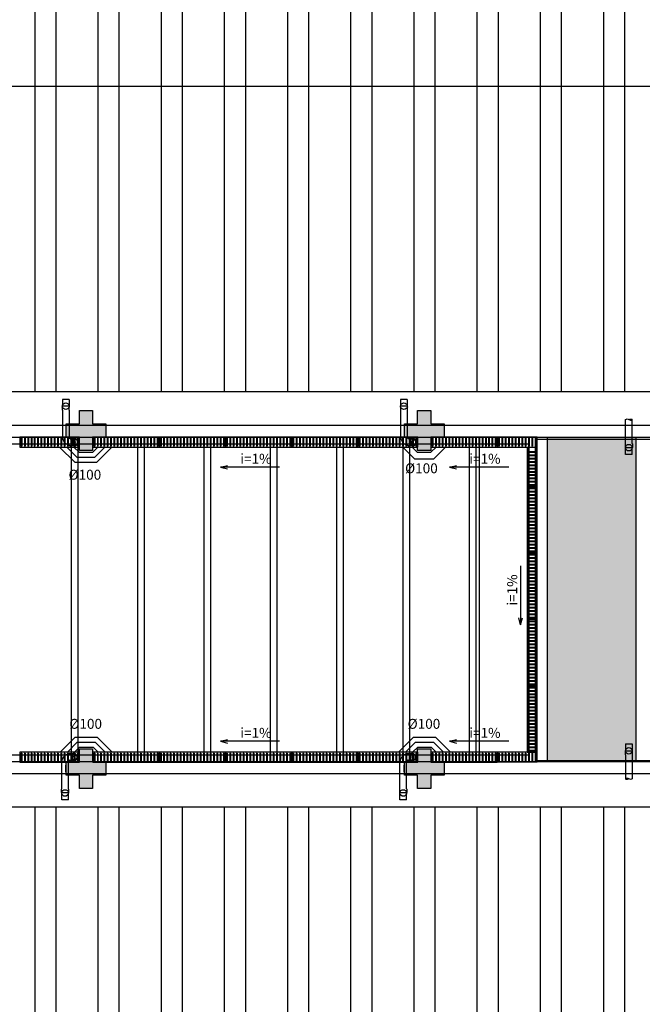
# Model space of a CAD drawing. Units: millimetres. Extents: x 292 to 1309, y -462 to 91.
# Drawn here: x 657 to 666, y -392 to -377 of the extents above; entities that cross this region are included whole.
import ezdxf

# ---------------------------------------------------------------- set-up
doc = ezdxf.new("R2010")
doc.units = ezdxf.units.MM
for name, pattern in [('CONTINU', [0]), ('CONTINUO', [0]), ('HIDDEN', [0.375, 0.25, -0.125])]:
    doc.linetypes.add(name, pattern=pattern)
for name, color, linetype in [('_ARQ_VISTA02', 2, 'Continuous'), ('ALV', 2, 'Continuous'), ('ARQ-pisos e azulejos', 8, 'Continuous'), ('BASE ELETRICA', 253, 'Continuous'), ('BASE ELÉTRICA 2', 30, 'Continuous'), ('DESCIDAS AP', 3, 'Continuous'), ('E.2', 7, 'CONTINUO'), ('PERGOLA', 8, 'CONTINU'), ('PILAR', 143, 'CONTINUO'), ('PROJEÇÃO', 8, 'HIDDEN'), ('tex', 2, 'Continuous'), ('TUB', 160, 'Continuous')]:
    doc.layers.add(name, color=color, linetype=linetype)
doc.layers.add('ARQ-Cobertura', color=3, linetype='Continuous', lineweight=0)
doc.styles.get("Standard").update_dxf_attribs({"font": 'arial.ttf'})

# ---------------------------------------------------------------- blocks, each defined once
blk = doc.blocks.new('PERGOLA')
at = {"layer": 'PERGOLA'}
for p, q in [((109642.083, -73528.908), (109642.083, -73524.008)), ((109642.083, -73524.008), (109653.883, -73524.008)), ((109642.183, -73528.808), (109642.183, -73524.108)), ((109642.183, -73524.108), (109653.783, -73524.108)), ((109642.983, -73528.808), (109642.983, -73524.108)), ((109643.083, -73528.808), (109643.083, -73524.108)), ((109643.983, -73528.808), (109643.983, -73524.108)), ((109644.083, -73528.808), (109644.083, -73524.108)), ((109644.983, -73528.808), (109644.983, -73524.108)), ((109645.083, -73528.808), (109645.083, -73524.108)), ((109645.983, -73528.808), (109645.983, -73524.108)), ((109646.083, -73528.808), (109646.083, -73524.108)), ((109646.983, -73528.808), (109646.983, -73524.108)), ((109647.083, -73528.808), (109647.083, -73524.108)), ((109647.983, -73528.808), (109647.983, -73524.108)), ((109648.083, -73528.808), (109648.083, -73524.108)), ((109648.983, -73528.808), (109648.983, -73524.108)), ((109649.083, -73528.808), (109649.083, -73524.108)), ((109642.083, -73528.908), (109642.083, -73524.208)), ((109653.883, -73528.908), (109642.083, -73528.908)), ((109653.783, -73528.808), (109642.183, -73528.808))]:
    blk.add_line(p, q, dxfattribs=at)
blk = doc.blocks.new('BLOCOPILARES')
at = {"layer": 'PILAR', "color": 6, "linetype": 'Continuous'}
for points in [[(673128.188, 7696337.3, 0), (673128.388, 7696337.3, 0), (673128.388, 7696337.5, 0), (673128.588, 7696337.5, 0), (673128.588, 7696337.3, 0), (673128.788, 7696337.3, 0), (673128.788, 7696337.1, 0), (673128.588, 7696337.1, 0), (673128.588, 7696336.9, 0), (673128.388, 7696336.9, 0), (673128.388, 7696337.1, 0), (673128.188, 7696337.1, 0)], [(673133.288, 7696337.3, 0), (673133.488, 7696337.3, 0), (673133.488, 7696337.5, 0), (673133.688, 7696337.5, 0), (673133.688, 7696337.3, 0), (673133.888, 7696337.3, 0), (673133.888, 7696337.1, 0), (673133.688, 7696337.1, 0), (673133.688, 7696336.9, 0), (673133.488, 7696336.9, 0), (673133.488, 7696337.1, 0), (673133.288, 7696337.1, 0)], [(673128.188, 7696332.2, 0), (673128.388, 7696332.2, 0), (673128.388, 7696332.4, 0), (673128.588, 7696332.4, 0), (673128.588, 7696332.2, 0), (673128.788, 7696332.2, 0), (673128.788, 7696332, 0), (673128.588, 7696332, 0), (673128.588, 7696331.8, 0), (673128.388, 7696331.8, 0), (673128.388, 7696332, 0), (673128.188, 7696332, 0)], [(673133.288, 7696332.2, 0), (673133.488, 7696332.2, 0), (673133.488, 7696332.4, 0), (673133.688, 7696332.4, 0), (673133.688, 7696332.2, 0), (673133.888, 7696332.2, 0), (673133.888, 7696332, 0), (673133.688, 7696332, 0), (673133.688, 7696331.8, 0), (673133.488, 7696331.8, 0), (673133.488, 7696332, 0), (673133.288, 7696332, 0)]]:
    blk.add_polyline3d(points, close=True, dxfattribs=at)
blk = doc.blocks.new('SOPILARES')
at = {"layer": 'E.2', "color": 7, "lineweight": 5}
blk.add_blockref('BLOCOPILARES', (-563676.893, -7770101.201), dxfattribs=at)
blk = doc.blocks.new('Grelha')
at = {"layer": 'ARQ-pisos e azulejos'}
blk.add_lwpolyline([(3071.24, 1362.434), (3072.24, 1362.434), (3072.24, 1362.584), (3071.24, 1362.584)], close=True, dxfattribs=at)
for points in [[(3071.26, 1362.569), (3071.26, 1362.449)], [(3071.26, 1362.569), (3071.27, 1362.569)], [(3071.27, 1362.569), (3071.27, 1362.449)], [(3071.31, 1362.569), (3071.31, 1362.449)], [(3071.31, 1362.569), (3071.32, 1362.569)], [(3071.32, 1362.569), (3071.32, 1362.449)], [(3071.36, 1362.569), (3071.36, 1362.449)], [(3071.36, 1362.569), (3071.37, 1362.569)], [(3071.37, 1362.569), (3071.37, 1362.449)], [(3071.41, 1362.569), (3071.41, 1362.449)], [(3071.41, 1362.569), (3071.42, 1362.569)], [(3071.42, 1362.569), (3071.42, 1362.449)], [(3071.46, 1362.569), (3071.46, 1362.449)], [(3071.46, 1362.569), (3071.47, 1362.569)], [(3071.47, 1362.569), (3071.47, 1362.449)], [(3071.51, 1362.569), (3071.51, 1362.449)], [(3071.51, 1362.569), (3071.52, 1362.569)], [(3071.52, 1362.569), (3071.52, 1362.449)], [(3071.56, 1362.569), (3071.57, 1362.569)], [(3071.56, 1362.569), (3071.56, 1362.449)], [(3071.57, 1362.569), (3071.57, 1362.449)], [(3071.61, 1362.569), (3071.62, 1362.569)], [(3071.61, 1362.569), (3071.61, 1362.449)], [(3071.62, 1362.569), (3071.62, 1362.449)], [(3071.66, 1362.569), (3071.67, 1362.569)], [(3071.66, 1362.569), (3071.66, 1362.449)], [(3071.67, 1362.569), (3071.67, 1362.449)], [(3071.71, 1362.569), (3071.72, 1362.569)], [(3071.71, 1362.569), (3071.71, 1362.449)], [(3071.72, 1362.569), (3071.72, 1362.449)], [(3071.76, 1362.569), (3071.77, 1362.569)], [(3071.76, 1362.569), (3071.76, 1362.449)], [(3071.77, 1362.569), (3071.77, 1362.449)], [(3071.81, 1362.569), (3071.82, 1362.569)], [(3071.81, 1362.569), (3071.81, 1362.449)], [(3071.82, 1362.569), (3071.82, 1362.449)], [(3071.86, 1362.569), (3071.87, 1362.569)], [(3071.86, 1362.569), (3071.86, 1362.449)], [(3071.87, 1362.569), (3071.87, 1362.449)], [(3071.91, 1362.569), (3071.92, 1362.569)], [(3071.91, 1362.569), (3071.91, 1362.449)], [(3071.92, 1362.569), (3071.92, 1362.449)], [(3071.96, 1362.569), (3071.97, 1362.569)], [(3071.96, 1362.569), (3071.96, 1362.449)], [(3071.97, 1362.569), (3071.97, 1362.449)], [(3072.01, 1362.569), (3072.02, 1362.569)], [(3072.01, 1362.569), (3072.01, 1362.449)], [(3072.02, 1362.569), (3072.02, 1362.449)], [(3072.06, 1362.569), (3072.07, 1362.569)], [(3072.06, 1362.569), (3072.06, 1362.449)], [(3072.07, 1362.569), (3072.07, 1362.449)], [(3072.11, 1362.569), (3072.12, 1362.569)], [(3072.11, 1362.569), (3072.11, 1362.449)], [(3072.12, 1362.569), (3072.12, 1362.449)], [(3072.16, 1362.569), (3072.17, 1362.569)], [(3072.16, 1362.569), (3072.16, 1362.449)], [(3072.17, 1362.569), (3072.17, 1362.449)], [(3072.21, 1362.569), (3072.22, 1362.569)], [(3072.21, 1362.569), (3072.21, 1362.449)], [(3072.22, 1362.569), (3072.22, 1362.449)], [(3071.26, 1362.449), (3071.27, 1362.449)], [(3071.31, 1362.449), (3071.32, 1362.449)], [(3071.36, 1362.449), (3071.37, 1362.449)], [(3071.41, 1362.449), (3071.42, 1362.449)], [(3071.46, 1362.449), (3071.47, 1362.449)], [(3071.51, 1362.449), (3071.52, 1362.449)], [(3071.56, 1362.449), (3071.57, 1362.449)], [(3071.61, 1362.449), (3071.62, 1362.449)], [(3071.66, 1362.449), (3071.67, 1362.449)], [(3071.71, 1362.449), (3071.72, 1362.449)], [(3071.76, 1362.449), (3071.77, 1362.449)], [(3071.81, 1362.449), (3071.82, 1362.449)], [(3071.86, 1362.449), (3071.87, 1362.449)], [(3071.91, 1362.449), (3071.92, 1362.449)], [(3071.96, 1362.449), (3071.97, 1362.449)], [(3072.01, 1362.449), (3072.02, 1362.449)], [(3072.06, 1362.449), (3072.07, 1362.449)], [(3072.11, 1362.449), (3072.12, 1362.449)], [(3072.16, 1362.449), (3072.17, 1362.449)], [(3072.21, 1362.449), (3072.22, 1362.449)]]:
    blk.add_lwpolyline(points, dxfattribs=at)
blk = doc.blocks.new('Grelha 1')
at = {"layer": 'ARQ-pisos e azulejos'}
blk.add_lwpolyline([(3072.18, 1383.632), (3073.08, 1383.632), (3073.08, 1383.782), (3072.18, 1383.782)], close=True, dxfattribs=at)
for points in [[(3072.2, 1383.767), (3072.2, 1383.647)], [(3072.2, 1383.767), (3072.21, 1383.767)], [(3072.21, 1383.767), (3072.21, 1383.647)], [(3072.25, 1383.767), (3072.25, 1383.647)], [(3072.25, 1383.767), (3072.26, 1383.767)], [(3072.26, 1383.767), (3072.26, 1383.647)], [(3072.3, 1383.767), (3072.3, 1383.647)], [(3072.3, 1383.767), (3072.31, 1383.767)], [(3072.31, 1383.767), (3072.31, 1383.647)], [(3072.35, 1383.767), (3072.35, 1383.647)], [(3072.35, 1383.767), (3072.36, 1383.767)], [(3072.36, 1383.767), (3072.36, 1383.647)], [(3072.4, 1383.767), (3072.4, 1383.647)], [(3072.4, 1383.767), (3072.41, 1383.767)], [(3072.41, 1383.767), (3072.41, 1383.647)], [(3072.45, 1383.767), (3072.45, 1383.647)], [(3072.45, 1383.767), (3072.46, 1383.767)], [(3072.46, 1383.767), (3072.46, 1383.647)], [(3072.5, 1383.767), (3072.51, 1383.767)], [(3072.5, 1383.767), (3072.5, 1383.647)], [(3072.51, 1383.767), (3072.51, 1383.647)], [(3072.55, 1383.767), (3072.56, 1383.767)], [(3072.55, 1383.767), (3072.55, 1383.647)], [(3072.56, 1383.767), (3072.56, 1383.647)], [(3072.6, 1383.767), (3072.61, 1383.767)], [(3072.6, 1383.767), (3072.6, 1383.647)], [(3072.61, 1383.767), (3072.61, 1383.647)], [(3072.65, 1383.767), (3072.66, 1383.767)], [(3072.65, 1383.767), (3072.65, 1383.647)], [(3072.66, 1383.767), (3072.66, 1383.647)], [(3072.7, 1383.767), (3072.71, 1383.767)], [(3072.7, 1383.767), (3072.7, 1383.647)], [(3072.71, 1383.767), (3072.71, 1383.647)], [(3072.75, 1383.767), (3072.76, 1383.767)], [(3072.75, 1383.767), (3072.75, 1383.647)], [(3072.76, 1383.767), (3072.76, 1383.647)], [(3072.8, 1383.767), (3072.81, 1383.767)], [(3072.8, 1383.767), (3072.8, 1383.647)], [(3072.81, 1383.767), (3072.81, 1383.647)], [(3072.85, 1383.767), (3072.86, 1383.767)], [(3072.85, 1383.767), (3072.85, 1383.647)], [(3072.86, 1383.767), (3072.86, 1383.647)], [(3072.9, 1383.767), (3072.91, 1383.767)], [(3072.9, 1383.767), (3072.9, 1383.647)], [(3072.91, 1383.767), (3072.91, 1383.647)], [(3072.95, 1383.767), (3072.96, 1383.767)], [(3072.95, 1383.767), (3072.95, 1383.647)], [(3072.96, 1383.767), (3072.96, 1383.647)], [(3073, 1383.767), (3073.01, 1383.767)], [(3073, 1383.767), (3073, 1383.647)], [(3073.01, 1383.767), (3073.01, 1383.647)], [(3073.05, 1383.767), (3073.06, 1383.767)], [(3073.05, 1383.767), (3073.05, 1383.647)], [(3073.06, 1383.767), (3073.06, 1383.647)], [(3072.2, 1383.647), (3072.21, 1383.647)], [(3072.25, 1383.647), (3072.26, 1383.647)], [(3072.3, 1383.647), (3072.31, 1383.647)], [(3072.35, 1383.647), (3072.36, 1383.647)], [(3072.4, 1383.647), (3072.41, 1383.647)], [(3072.45, 1383.647), (3072.46, 1383.647)], [(3072.5, 1383.647), (3072.51, 1383.647)], [(3072.55, 1383.647), (3072.56, 1383.647)], [(3072.6, 1383.647), (3072.61, 1383.647)], [(3072.65, 1383.647), (3072.66, 1383.647)], [(3072.7, 1383.647), (3072.71, 1383.647)], [(3072.75, 1383.647), (3072.76, 1383.647)], [(3072.8, 1383.647), (3072.81, 1383.647)], [(3072.85, 1383.647), (3072.86, 1383.647)], [(3072.9, 1383.647), (3072.91, 1383.647)], [(3072.95, 1383.647), (3072.96, 1383.647)], [(3073, 1383.647), (3073.01, 1383.647)], [(3073.05, 1383.647), (3073.06, 1383.647)]]:
    blk.add_lwpolyline(points, dxfattribs=at)
blk = doc.blocks.new('Grelha 2')
at = {"layer": 'ARQ-pisos e azulejos'}
for p, q in [((3085.297, 1384.496), (3084.697, 1384.496)), ((3084.697, 1384.496), (3084.697, 1384.346)), ((3084.717, 1384.481), (3084.717, 1384.361)), ((3084.717, 1384.481), (3084.727, 1384.481)), ((3084.727, 1384.481), (3084.727, 1384.361)), ((3084.767, 1384.481), (3084.767, 1384.361)), ((3084.767, 1384.481), (3084.777, 1384.481)), ((3084.777, 1384.481), (3084.777, 1384.361)), ((3084.817, 1384.481), (3084.817, 1384.361)), ((3084.817, 1384.481), (3084.827, 1384.481)), ((3084.827, 1384.481), (3084.827, 1384.361)), ((3084.867, 1384.481), (3084.867, 1384.361)), ((3084.867, 1384.481), (3084.877, 1384.481)), ((3084.877, 1384.481), (3084.877, 1384.361)), ((3084.917, 1384.481), (3084.917, 1384.361)), ((3084.917, 1384.481), (3084.927, 1384.481)), ((3084.927, 1384.481), (3084.927, 1384.361)), ((3084.967, 1384.481), (3084.967, 1384.361)), ((3084.967, 1384.481), (3084.977, 1384.481)), ((3084.977, 1384.481), (3084.977, 1384.361)), ((3085.017, 1384.481), (3085.027, 1384.481)), ((3085.017, 1384.481), (3085.017, 1384.361)), ((3085.027, 1384.481), (3085.027, 1384.361)), ((3085.067, 1384.481), (3085.077, 1384.481)), ((3085.067, 1384.481), (3085.067, 1384.361)), ((3085.077, 1384.481), (3085.077, 1384.361)), ((3085.117, 1384.481), (3085.127, 1384.481)), ((3085.117, 1384.481), (3085.117, 1384.361)), ((3085.127, 1384.481), (3085.127, 1384.361)), ((3085.167, 1384.481), (3085.177, 1384.481)), ((3085.167, 1384.481), (3085.167, 1384.361)), ((3085.177, 1384.481), (3085.177, 1384.361)), ((3085.217, 1384.481), (3085.227, 1384.481)), ((3085.217, 1384.481), (3085.217, 1384.361)), ((3085.227, 1384.481), (3085.227, 1384.361)), ((3085.267, 1384.481), (3085.277, 1384.481)), ((3085.267, 1384.481), (3085.267, 1384.361)), ((3085.277, 1384.481), (3085.277, 1384.361)), ((3085.297, 1384.346), (3085.297, 1384.496)), ((3084.697, 1384.346), (3085.297, 1384.346)), ((3084.717, 1384.361), (3084.727, 1384.361)), ((3084.767, 1384.361), (3084.777, 1384.361)), ((3084.817, 1384.361), (3084.827, 1384.361)), ((3084.867, 1384.361), (3084.877, 1384.361)), ((3084.917, 1384.361), (3084.927, 1384.361)), ((3084.967, 1384.361), (3084.977, 1384.361)), ((3085.017, 1384.361), (3085.027, 1384.361)), ((3085.067, 1384.361), (3085.077, 1384.361)), ((3085.117, 1384.361), (3085.127, 1384.361)), ((3085.167, 1384.361), (3085.177, 1384.361)), ((3085.217, 1384.361), (3085.227, 1384.361)), ((3085.267, 1384.361), (3085.277, 1384.361))]:
    blk.add_line(p, q, dxfattribs=at)

msp = doc.modelspace()

# ---------------------------------------------------------------- hatches: boundary and pattern name
at = {"layer": 'ARQ-pisos e azulejos'}
h = msp.add_hatch(color=256, dxfattribs=at)
h.dxf.hatch_style = 1
h.paths.add_polyline_path([(636.05, -291.604), (637.39, -291.604), (637.39, -296.504), (636.05, -296.504)])
h.paths.add_polyline_path([(659.85, -291.604), (661.19, -291.604), (661.19, -296.504), (659.85, -296.504)])
h.paths.add_polyline_path([(682.05, -291.604), (683.39, -291.604), (683.39, -296.504), (682.05, -296.504)])
h.paths.add_polyline_path([(688.65, -291.604), (689.99, -291.604), (689.99, -296.504), (688.65, -296.504)])
h.paths.add_polyline_path([(696.041, -291.604), (698.69, -291.604), (698.69, -296.504), (696.041, -296.504)])
h.paths.add_polyline_path([(683.57, -296.684), (688.47, -296.684), (688.47, -298.024), (683.57, -298.024)])
h.paths.add_polyline_path([(683.57, -314.584), (688.47, -314.584), (688.47, -316.924), (683.57, -316.924)])
h.paths.add_polyline_path([(683.57, -332.384), (688.47, -332.384), (688.47, -335.524), (683.57, -335.524)])
h.paths.add_polyline_path([(683.57, -352.784), (688.47, -352.784), (688.47, -354.124), (683.57, -354.124)])
h.paths.add_polyline_path([(683.57, -370.684), (688.47, -370.684), (688.47, -373.024), (683.57, -373.024)])
h.paths.add_polyline_path([(675.95, -383.404), (678.29, -383.404), (678.29, -388.304), (675.95, -388.304)])
h.paths.add_polyline_path([(664.95, -383.404), (666.29, -383.404), (666.29, -388.304), (664.95, -388.304)])
h.paths.add_polyline_path([(693.75, -383.404), (696.09, -383.404), (696.09, -388.304), (693.75, -388.304)])
h.paths.add_polyline_path([(710.95, -383.404), (712.29, -383.404), (712.29, -388.304), (710.95, -388.304)])
h.paths.add_polyline_path([(731.2, -383.404), (732.54, -383.404), (732.54, -388.304), (731.2, -388.304)])
h.paths.add_polyline_path([(749.85, -383.404), (751.231, -383.404), (751.231, -388.304), (749.85, -388.304)])
h.paths.add_polyline_path([(698.85, -322.204), (701.19, -322.204), (701.19, -327.104), (698.85, -327.104)])
h.paths.add_polyline_path([(721.05, -322.204), (722.39, -322.204), (722.39, -327.104), (721.05, -327.104)])
h.paths.add_polyline_path([(742.25, -322.204), (744.59, -322.204), (744.59, -327.104), (742.25, -327.104)])
h.paths.add_polyline_path([(760.05, -322.204), (762.39, -322.204), (762.39, -327.104), (760.05, -327.104)])
h.paths.add_polyline_path([(782.25, -322.204), (783.54, -322.204), (783.54, -327.104), (782.25, -327.104)])
h.paths.add_polyline_path([(800.85, -322.204), (803.649, -322.204), (803.649, -327.104), (800.85, -327.104)])
h.paths.add_polyline_path([(749.87, -309.484), (754.77, -309.484), (754.77, -311.824), (749.87, -311.824)])
h.paths.add_polyline_path([(749.87, -292.484), (754.77, -292.484), (754.77, -293.824), (749.87, -293.824)])
h.paths.add_polyline_path([(749.87, -274.206), (754.77, -274.206), (754.77, -276.124), (749.87, -276.124)])
h = msp.add_hatch(dxfattribs=at)
h.set_pattern_fill('ANSI32', color=256, scale=0.1, angle=45)
h.paths.add_polyline_path([(636.45, -373.684), (677.79, -373.684), (677.79, -382.724), (636.45, -382.724)])
h.paths.add_polyline_path([(636.45, -383.404), (652.291, -383.422), (652.291, -388.322), (636.45, -388.304)])
h.paths.add_polyline_path([(636.45, -388.984), (750.731, -388.984), (750.731, -398.024), (636.45, -398.024)])
at = {"layer": 'PROJEÇÃO'}
for points in [[(658.294, -383.406), (658.094, -383.406), (658.094, -383.606), (657.894, -383.606), (657.894, -383.406), (657.694, -383.406), (657.694, -383.206), (657.894, -383.206), (657.894, -383.006), (658.094, -383.006), (658.094, -383.206), (658.294, -383.206)], [(663.394, -383.406), (663.194, -383.406), (663.194, -383.606), (662.994, -383.606), (662.994, -383.406), (662.794, -383.406), (662.794, -383.206), (662.994, -383.206), (662.994, -383.006), (663.194, -383.006), (663.194, -383.206), (663.394, -383.206)], [(658.294, -388.506), (658.094, -388.506), (658.094, -388.706), (657.894, -388.706), (657.894, -388.506), (657.694, -388.506), (657.694, -388.306), (657.894, -388.306), (657.894, -388.106), (658.094, -388.106), (658.094, -388.306), (658.294, -388.306)], [(663.394, -388.506), (663.194, -388.506), (663.194, -388.706), (662.994, -388.706), (662.994, -388.506), (662.794, -388.506), (662.794, -388.306), (662.994, -388.306), (662.994, -388.106), (663.194, -388.106), (663.194, -388.306), (663.394, -388.306)]]:
    msp.add_hatch(color=252, dxfattribs=at).paths.add_polyline_path(points)
at = {"layer": 'TUB', "ltscale": 100}
h = msp.add_hatch(color=256, dxfattribs=at)
edge = h.paths.add_edge_path()
edge.add_spline(control_points=[(666.179, -383.14), (666.187, -383.144), (666.201, -383.15), (666.229, -383.149), (666.229, -383.14)], knot_values=[0.053515, 0.053515, 0.053515, 0.053515, 0.079791, 0.106067, 0.106067, 0.106067, 0.106067], degree=3, periodic=0)
edge.add_spline(control_points=[(666.229, -383.14), (666.229, -383.132), (666.201, -383.131), (666.187, -383.136), (666.179, -383.14)], knot_values=[0.053515, 0.053515, 0.053515, 0.053515, 0.079791, 0.106067, 0.106067, 0.106067, 0.106067], degree=3, periodic=0)
h = msp.add_hatch(color=256, dxfattribs=at)
edge = h.paths.add_edge_path()
edge.add_spline(control_points=[(666.178, -388.56), (666.17, -388.556), (666.157, -388.551), (666.129, -388.551), (666.128, -388.56)], knot_values=[0.053515, 0.053515, 0.053515, 0.053515, 0.079791, 0.106067, 0.106067, 0.106067, 0.106067], degree=3, periodic=0)
edge.add_spline(control_points=[(666.128, -388.56), (666.129, -388.569), (666.157, -388.57), (666.17, -388.564), (666.178, -388.56)], knot_values=[0.053515, 0.053515, 0.053515, 0.053515, 0.079791, 0.106067, 0.106067, 0.106067, 0.106067], degree=3, periodic=0)

# ---------------------------------------------------------------- linework, layer by layer
at = {"layer": '_ARQ_VISTA02', "lineweight": 5}
for p, q in [((657.694, -383.256), (657.694, -383.356)), ((662.794, -383.256), (662.794, -383.356)), ((663.394, -383.256), (663.394, -383.356)), ((663.394, -383.256), (663.394, -383.356)), ((657.684, -388.455), (657.684, -388.355)), ((657.694, -388.456), (657.694, -388.356)), ((662.784, -388.455), (662.784, -388.355)), ((662.794, -388.456), (662.794, -388.356)), ((663.394, -388.456), (663.394, -388.356)), ((663.394, -388.456), (663.394, -388.356))]:
    msp.add_line(p, q, dxfattribs=at)
at = {"layer": 'ARQ-Cobertura'}
msp.add_line((693.57, -388.304), (652.97, -388.304), dxfattribs=at)
at = {"layer": 'ARQ-pisos e azulejos'}
for p, q in [((677.79, -378.114), (636.45, -378.114)), ((664.77, -388.304), (664.77, -383.404)), ((664.95, -388.304), (664.95, -383.404)), ((666.29, -388.304), (666.29, -383.404))]:
    msp.add_line(p, q, dxfattribs=at)
for points in [[(636.45, -373.684), (677.79, -373.684), (677.79, -382.724), (636.45, -382.724)], [(664.67, -388.304), (664.67, -383.404), (663.92, -383.404), (663.92, -388.304)], [(664.794, -384.151), (664.794, -383.559), (664.644, -383.559), (664.644, -384.151)], [(636.45, -388.984), (750.731, -388.984), (750.731, -398.024), (636.45, -398.024)]]:
    msp.add_lwpolyline(points, close=True, dxfattribs=at)
for points in [[(664.659, -383.631), (664.659, -383.621)], [(664.659, -383.621), (664.779, -383.621)], [(664.659, -383.631), (664.779, -383.631)], [(664.779, -383.631), (664.779, -383.621)], [(664.659, -383.681), (664.659, -383.671)], [(664.659, -383.671), (664.779, -383.671)], [(664.659, -383.681), (664.779, -383.681)], [(664.659, -383.731), (664.659, -383.721)], [(664.659, -383.721), (664.779, -383.721)], [(664.659, -383.731), (664.779, -383.731)], [(664.659, -383.781), (664.659, -383.771)], [(664.659, -383.771), (664.779, -383.771)], [(664.659, -383.781), (664.779, -383.781)], [(664.779, -383.681), (664.779, -383.671)], [(664.779, -383.731), (664.779, -383.721)], [(664.779, -383.781), (664.779, -383.771)], [(664.659, -383.831), (664.659, -383.821)], [(664.659, -383.821), (664.779, -383.821)], [(664.659, -383.831), (664.779, -383.831)], [(664.659, -383.871), (664.779, -383.871)], [(664.659, -383.881), (664.659, -383.871)], [(664.659, -383.881), (664.779, -383.881)], [(664.659, -383.921), (664.779, -383.921)], [(664.659, -383.931), (664.659, -383.921)], [(664.659, -383.931), (664.779, -383.931)], [(664.779, -383.831), (664.779, -383.821)], [(664.779, -383.881), (664.779, -383.871)], [(664.779, -383.931), (664.779, -383.921)], [(664.659, -383.971), (664.779, -383.971)], [(664.659, -383.981), (664.659, -383.971)], [(664.659, -383.981), (664.779, -383.981)], [(664.659, -384.021), (664.779, -384.021)], [(664.659, -384.031), (664.659, -384.021)], [(664.659, -384.031), (664.779, -384.031)], [(664.659, -384.071), (664.779, -384.071)], [(664.659, -384.081), (664.659, -384.071)], [(664.659, -384.081), (664.779, -384.081)], [(664.779, -383.981), (664.779, -383.971)], [(664.779, -384.031), (664.779, -384.021)], [(664.779, -384.081), (664.779, -384.071)], [(664.659, -384.121), (664.779, -384.121)], [(664.659, -384.131), (664.659, -384.121)], [(664.659, -384.131), (664.779, -384.131)], [(664.779, -384.131), (664.779, -384.121)]]:
    msp.add_lwpolyline(points, dxfattribs=at)
at = {"layer": 'BASE ELETRICA'}
for p, q in [((635.95, -383.224), (678.29, -383.224)), ((652.97, -383.404), (678.29, -383.404)), ((751.231, -388.484), (635.95, -388.484))]:
    msp.add_line(p, q, dxfattribs=at)
at = {"layer": 'BASE ELÉTRICA 2'}
for p, q in [((657.702, -383.554), (657.857, -383.709)), ((658.279, -383.554), (658.125, -383.709)), ((657.857, -383.709), (658.125, -383.709)), ((657.712, -388.156), (657.862, -388.005)), ((657.862, -388.005), (658.13, -388.005)), ((658.281, -388.156), (658.13, -388.005)), ((662.812, -388.156), (662.962, -388.005)), ((662.962, -388.005), (663.23, -388.005)), ((663.381, -388.156), (663.23, -388.005))]:
    msp.add_line(p, q, dxfattribs=at)
at = {"layer": 'DESCIDAS AP', "lineweight": 30}
for centre in [(657.687, -382.938), (662.787, -382.938), (666.179, -383.564), (666.179, -383.564), (666.179, -383.564), (666.178, -388.136), (666.178, -388.136), (666.178, -388.136), (657.677, -388.773), (662.777, -388.773)]:
    msp.add_circle(centre, 0.05, dxfattribs=at)
at = {"layer": 'tex'}
for p, q in [((660.022, -383.858), (660.127, -383.831)), ((660.913, -383.858), (660.022, -383.858)), ((660.022, -383.858), (660.127, -383.885)), ((663.475, -383.858), (663.58, -383.831)), ((664.366, -383.858), (663.475, -383.858)), ((663.475, -383.858), (663.58, -383.885)), ((664.546, -385.346), (664.546, -386.237)), ((664.546, -386.237), (664.519, -386.132)), ((664.546, -386.237), (664.573, -386.132)), ((660.022, -387.993), (660.127, -387.966)), ((660.913, -387.993), (660.022, -387.993)), ((660.022, -387.993), (660.127, -388.02)), ((663.475, -387.993), (663.58, -387.966)), ((664.366, -387.993), (663.475, -387.993)), ((663.475, -387.993), (663.58, -388.02))]:
    msp.add_line(p, q, dxfattribs=at)
at = {"layer": 'TUB', "ltscale": 100}
for p, q in [((657.737, -382.836), (657.637, -382.836)), ((657.637, -382.836), (657.637, -382.938)), ((657.737, -382.836), (657.737, -382.938)), ((662.837, -382.836), (662.737, -382.836)), ((662.737, -382.836), (662.737, -382.938)), ((662.837, -382.836), (662.837, -382.938)), ((666.129, -383.497), (666.129, -383.14)), ((666.229, -383.497), (666.229, -383.14)), ((657.817, -383.43), (657.78, -383.43)), ((662.917, -383.43), (662.88, -383.43)), ((657.78, -383.53), (657.817, -383.53)), ((662.88, -383.53), (662.917, -383.53)), ((666.129, -383.666), (666.129, -383.564)), ((666.229, -383.666), (666.229, -383.564)), ((666.229, -383.666), (666.129, -383.666)), ((666.128, -388.034), (666.128, -388.136)), ((666.128, -388.034), (666.228, -388.034)), ((666.228, -388.034), (666.228, -388.136)), ((657.77, -388.181), (657.808, -388.181)), ((662.87, -388.181), (662.908, -388.181)), ((666.128, -388.203), (666.128, -388.56)), ((666.228, -388.203), (666.228, -388.56)), ((657.808, -388.281), (657.77, -388.281)), ((662.908, -388.281), (662.87, -388.281)), ((657.627, -388.875), (657.627, -388.773)), ((657.727, -388.875), (657.727, -388.773)), ((662.727, -388.875), (662.727, -388.773)), ((662.827, -388.875), (662.827, -388.773)), ((657.727, -388.875), (657.627, -388.875)), ((662.827, -388.875), (662.727, -388.875))]:
    msp.add_line(p, q, dxfattribs=at)
at = {"layer": 'TUB'}
for p, q in [((657.635, -382.938), (657.635, -382.943)), ((657.739, -382.938), (657.635, -382.938)), ((657.635, -382.953), (657.635, -382.998)), ((657.635, -382.998), (657.637, -383)), ((657.637, -383), (657.637, -383.407)), ((657.739, -382.998), (657.737, -383)), ((657.737, -383), (657.737, -383.407)), ((657.739, -382.943), (657.739, -382.938)), ((657.739, -382.998), (657.739, -382.953)), ((662.735, -382.938), (662.735, -382.943)), ((662.839, -382.938), (662.735, -382.938)), ((662.735, -382.953), (662.735, -382.998)), ((662.735, -382.998), (662.737, -383)), ((662.737, -383), (662.737, -383.407)), ((662.839, -382.998), (662.837, -383)), ((662.837, -383), (662.837, -383.407)), ((662.839, -382.943), (662.839, -382.938)), ((662.839, -382.998), (662.839, -382.953)), ((657.78, -383.43), (657.782, -383.43)), ((662.88, -383.43), (662.882, -383.43)), ((664.794, -383.435), (666.494, -383.435)), ((666.129, -383.502), (666.129, -383.497)), ((666.229, -383.502), (666.229, -383.497)), ((657.596, -383.554), (657.826, -383.784)), ((657.809, -383.556), (657.888, -383.634)), ((657.888, -383.634), (658.094, -383.634)), ((658.172, -383.556), (658.094, -383.634)), ((658.385, -383.554), (658.156, -383.784)), ((662.768, -383.556), (662.947, -383.734)), ((662.909, -383.556), (662.988, -383.634)), ((662.988, -383.634), (663.194, -383.634)), ((663.272, -383.556), (663.194, -383.634)), ((663.414, -383.556), (663.235, -383.734)), ((666.127, -383.504), (666.129, -383.502)), ((666.127, -383.549), (666.127, -383.504)), ((666.127, -383.564), (666.127, -383.559)), ((666.231, -383.564), (666.127, -383.564)), ((666.231, -383.504), (666.229, -383.502)), ((666.231, -383.504), (666.231, -383.549)), ((666.231, -383.559), (666.231, -383.564)), ((657.826, -383.784), (658.156, -383.784)), ((662.947, -383.734), (663.235, -383.734)), ((657.606, -388.156), (657.831, -387.93)), ((657.831, -387.93), (658.161, -387.93)), ((658.387, -388.156), (658.161, -387.93)), ((662.706, -388.156), (662.931, -387.93)), ((662.931, -387.93), (663.261, -387.93)), ((663.487, -388.156), (663.261, -387.93)), ((657.818, -388.156), (657.894, -388.08)), ((657.894, -388.08), (658.099, -388.08)), ((658.175, -388.156), (658.099, -388.08)), ((662.918, -388.156), (662.994, -388.08)), ((662.994, -388.08), (663.199, -388.08)), ((663.275, -388.156), (663.199, -388.08)), ((666.126, -388.136), (666.23, -388.136)), ((666.126, -388.141), (666.126, -388.136)), ((666.126, -388.196), (666.126, -388.151)), ((666.126, -388.196), (666.128, -388.198)), ((666.128, -388.198), (666.128, -388.203)), ((666.23, -388.196), (666.228, -388.198)), ((666.228, -388.198), (666.228, -388.203)), ((666.23, -388.136), (666.23, -388.141)), ((666.23, -388.151), (666.23, -388.196)), ((657.627, -388.711), (657.627, -388.303)), ((657.727, -388.711), (657.727, -388.303)), ((657.77, -388.281), (657.772, -388.281)), ((662.727, -388.711), (662.727, -388.303)), ((662.827, -388.711), (662.827, -388.303)), ((662.87, -388.281), (662.872, -388.281)), ((664.794, -388.285), (666.494, -388.285)), ((657.625, -388.713), (657.627, -388.711)), ((657.625, -388.758), (657.625, -388.713)), ((657.625, -388.773), (657.625, -388.768)), ((657.729, -388.773), (657.625, -388.773)), ((657.729, -388.713), (657.727, -388.711)), ((657.729, -388.713), (657.729, -388.758)), ((657.729, -388.768), (657.729, -388.773)), ((662.725, -388.713), (662.727, -388.711)), ((662.725, -388.758), (662.725, -388.713)), ((662.725, -388.773), (662.725, -388.768)), ((662.829, -388.773), (662.725, -388.773)), ((662.829, -388.713), (662.827, -388.711)), ((662.829, -388.713), (662.829, -388.758)), ((662.829, -388.768), (662.829, -388.773))]:
    msp.add_line(p, q, dxfattribs=at)
for centre, radius, start, end in [((657.635, -382.948), 0.005, 90, 270), ((657.739, -382.948), 0.005, 270, 90), ((662.735, -382.948), 0.005, 90, 270), ((662.839, -382.948), 0.005, 270, 90), ((657.767, -383.4), 0.13, 183.0822, 265.9083), ((657.765, -383.402), 0.0288, 189.7551, 254.6055), ((657.817, -383.48), 0.0559, 243.4683, 116.5317), ((662.867, -383.4), 0.13, 183.0822, 265.9083), ((662.865, -383.402), 0.0288, 189.7551, 254.6055), ((662.917, -383.48), 0.0559, 243.4683, 116.5317), ((666.127, -383.554), 0.005, 90, 270), ((666.231, -383.554), 0.005, 270, 90), ((657.757, -388.31), 0.13, 94.0917, 176.9178), ((657.808, -388.231), 0.0559, 243.4683, 116.5317), ((662.857, -388.31), 0.13, 94.0917, 176.9178), ((662.908, -388.231), 0.0559, 243.4683, 116.5317), ((666.126, -388.146), 0.005, 90, 270), ((666.23, -388.146), 0.005, 270, 90), ((657.756, -388.308), 0.0288, 105.3945, 170.2449), ((662.856, -388.308), 0.0288, 105.3945, 170.2449), ((657.625, -388.763), 0.005, 90, 270), ((657.729, -388.763), 0.005, 270, 90), ((662.725, -388.763), 0.005, 90, 270), ((662.829, -388.763), 0.005, 270, 90)]:
    msp.add_arc(centre, radius, start, end, dxfattribs=at)
at = {"layer": 'TUB', "ltscale": 100}
for centre in [(657.817, -383.48), (662.917, -383.48), (657.808, -388.231), (662.908, -388.231)]:
    msp.add_arc(centre, 0.05, 270, 90, dxfattribs=at)
for centre, major_axis, ratio, start_param, end_param in [((657.761, -383.48), (0, 0.0559), 0.747413, 2.579263, 6.565947), ((657.757, -383.48), (0, 0.05), 0.735391, 3.141593, 6.283185), ((657.796, -383.48), (0, 0.05), 0.735391, 3.141593, 6.283185), ((662.861, -383.48), (0, 0.0559), 0.747413, 2.579263, 6.565947), ((662.857, -383.48), (0, 0.05), 0.735391, 3.141593, 6.283185), ((662.896, -383.48), (0, 0.05), 0.735391, 3.141593, 6.283185)]:
    msp.add_ellipse(centre, major_axis=major_axis, ratio=ratio, start_param=start_param, end_param=end_param, dxfattribs=at)
at = {"layer": 'TUB', "ltscale": 100, "extrusion": (0, 0, -1)}
for centre, major_axis, ratio, start_param, end_param in [((657.751, -388.231), (0, -0.0559), 0.747413, 2.579263, 6.565947), ((657.748, -388.231), (0, -0.05), 0.735391, 3.141593, 6.283185), ((657.787, -388.231), (0, -0.05), 0.735391, 3.141593, 6.283185), ((662.851, -388.231), (0, -0.0559), 0.747413, 2.579263, 6.565947), ((662.848, -388.231), (0, -0.05), 0.735391, 3.141593, 6.283185), ((662.887, -388.231), (0, -0.05), 0.735391, 3.141593, 6.283185)]:
    msp.add_ellipse(centre, major_axis=major_axis, ratio=ratio, start_param=start_param, end_param=end_param, dxfattribs=at)
at = {"layer": 'TUB', "ltscale": 100}
for points in [[(666.129, -383.14), (666.137, -383.136), (666.154, -383.126), (666.18, -383.142), (666.201, -383.15), (666.229, -383.149), (666.229, -383.14)], [(666.228, -388.56), (666.22, -388.565), (666.203, -388.575), (666.177, -388.559), (666.157, -388.551), (666.129, -388.551), (666.128, -388.56)]]:
    msp.add_open_spline(points, degree=3, knots=[0, 0, 0, 0, 0.0267577, 0.0535154, 0.0797913, 0.1060673, 0.1060673, 0.1060673, 0.1060673], dxfattribs=at)
for points in [[(666.179, -383.14), (666.187, -383.136), (666.201, -383.131), (666.229, -383.132), (666.229, -383.14)], [(666.178, -388.56), (666.17, -388.564), (666.157, -388.57), (666.129, -388.569), (666.128, -388.56)]]:
    msp.add_open_spline(points, degree=3, dxfattribs=at)

# ---------------------------------------------------------------- block references
at = {"zscale": 25.4, "rotation": 180}
msp.add_blockref('PERGOLA', (110306.853, -73912.312), dxfattribs=at)
for name, p in [('Grelha 1', (-2415.186, -1767.188)), ('Grelha', (-2413.146, -1745.99)), ('Grelha', (-2412.146, -1745.99)), ('Grelha', (-2411.146, -1745.99)), ('Grelha', (-2410.146, -1745.99)), ('Grelha 1', (-2410.086, -1767.188)), ('Grelha', (-2408.046, -1745.99)), ('Grelha 2', (-2420.504, -1767.901)), ('Grelha 1', (-2415.186, -1771.938)), ('Grelha', (-2413.146, -1750.74)), ('Grelha', (-2412.146, -1750.74)), ('Grelha', (-2411.146, -1750.74)), ('Grelha', (-2410.146, -1750.74)), ('Grelha 1', (-2410.086, -1771.938)), ('Grelha', (-2408.046, -1750.74)), ('Grelha 2', (-2420.504, -1772.651))]:
    msp.add_blockref(name, p)
at = {"rotation": 90.00000068371199}
for p in [(2027.228, -3456.391), (2027.228, -3457.391), (2027.228, -3459.395)]:
    msp.add_blockref('Grelha', p, dxfattribs=at)
at = {"layer": 'ARQ-pisos e azulejos'}
for name, p, rotation in [('SOPILARES', (110114.688, -74152.406), 180), ('Grelha', (2027.228, -3458.395), 90.00000068371199)]:
    msp.add_blockref(name, p, dxfattribs=dict(at, rotation=rotation))

# ---------------------------------------------------------------- texts
at = {"layer": 'ALV'}
for p in [(660.319, -383.806), (663.772, -383.806), (660.319, -387.941), (663.772, -387.941)]:
    msp.add_text('i=1%%%', height=0.15, dxfattribs=at).set_placement(p)
msp.add_text('i=1%%%', height=0.15, rotation=90, dxfattribs=at).set_placement((664.494, -385.947))
at = {"layer": 'tex'}
for p in [(662.804, -383.95), (657.73, -384.047), (657.742, -387.805), (662.842, -387.805)]:
    msp.add_text('%%C100', height=0.15, rotation=360, dxfattribs=at).set_placement(p)

doc.saveas('drawing.dxf')
